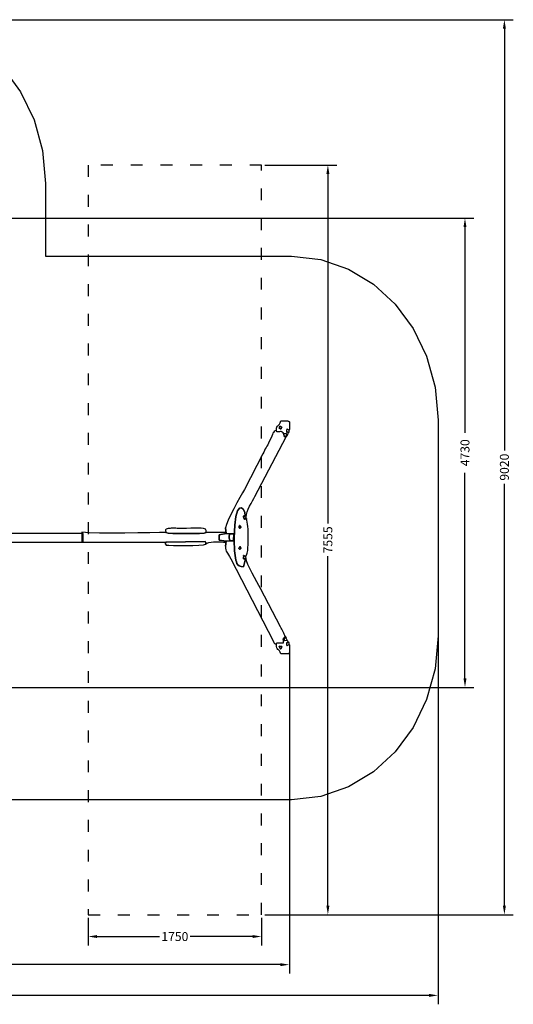
# Model space of a CAD drawing. Extents: x -17266 to -7307, y -5658 to 4266.
# Drawn here: x -12287 to -7307, y -5658 to 4266 of the extents above; entities that cross this region are included whole.
import ezdxf

# ---------------------------------------------------------------- set-up
doc = ezdxf.new("R2010")
doc.units = 0
doc.header["$MEASUREMENT"] = 0
doc.linetypes.add('ACAD_ISO03W100', pattern=[30, 12, -18])
doc.layers.get('0').update_dxf_attribs({"linetype": 'CONTINUOUS'})
doc.layers.get('DEFPOINTS').update_dxf_attribs({"linetype": 'CONTINUOUS'})
doc.layers.add('LAYER_1', color=7, linetype='CONTINUOUS')
doc.styles.get("Standard").update_dxf_attribs({"font": 'isocpeui.ttf'})
doc.dimstyles.get("Standard").update_dxf_attribs({"dimtxt": 0.18, "dimasz": 0.18, "dimexe": 0.18, "dimexo": 0.0625, "dimgap": 0.09, "dimtad": 0, "dimtih": 1, "dimtoh": 1, "dimdec": 4, "dimzin": 0, "dimdsep": 46, "dimtxsty": 'Standard', "dimcen": 0.09, "dimadec": 0, "dimazin": 0, "dimtfac": 1, "dimtdec": 4, "dimtofl": 0, "dimtmove": 2, "dimatfit": 3, "dimfxl": 1, "dimtolj": 1, "dimtzin": 0, "dimarcsym": 0})

# ---------------------------------------------------------------- blocks, each defined once
blk = doc.blocks.new('*D26')
at = {"layer": 'DEFPOINTS', "color": 0, "ltscale": 10, "transparency": 16777216}
for p in [(-11596.3, -4754.2), (-9846.3, -4754.2), (-11596.3, -4974.5)]:
    blk.add_point(p, dxfattribs=at)
at = {"layer": 'LAYER_1', "color": 0, "lineweight": -2, "ltscale": 10, "transparency": 16777216}
for p, q in [((-11596.3, -4785.4), (-11596.3, -5064.5)), ((-9846.3, -4785.4), (-9846.3, -5064.5)), ((-11506.3, -4974.5), (-10876.8, -4974.5)), ((-9936.3, -4974.5), (-10565.7, -4974.5))]:
    blk.add_line(p, q, dxfattribs=at)
at = {"layer": 'LAYER_1', "color": 0, "ltscale": 10, "transparency": 16777216}
for points in [[(-11506.3, -4959.5), (-11506.3, -4989.5), (-11596.3, -4974.5)], [(-9936.3, -4959.5), (-9936.3, -4989.5), (-9846.3, -4974.5)]]:
    blk.add_solid(points, dxfattribs=at)
at = {"layer": 'LAYER_1', "color": 0, "ltscale": 10, "transparency": 16777216, "insert": (-10721.3, -4974.5), "char_height": 90, "attachment_point": 5}
blk.add_mtext('\\A1;1750', dxfattribs=at)
blk = doc.blocks.new('*D27')
at = {"layer": 'DEFPOINTS', "color": 0, "ltscale": 10, "transparency": 16777216}
for p in [(-9846.3, 2800.8), (-9177.6, 2800.8), (-9846.3, -4754.2)]:
    blk.add_point(p, dxfattribs=at)
at = {"layer": 'LAYER_1', "color": 0, "lineweight": -2, "ltscale": 10, "transparency": 16777216}
for p, q in [((-9815, 2800.8), (-9087.6, 2800.8)), ((-9177.6, 2710.8), (-9177.6, -811.3)), ((-9177.6, -4664.2), (-9177.6, -1142)), ((-9815, -4754.2), (-9087.6, -4754.2))]:
    blk.add_line(p, q, dxfattribs=at)
at = {"layer": 'LAYER_1', "color": 0, "ltscale": 10, "transparency": 16777216}
for points in [[(-9192.6, 2710.8), (-9162.6, 2710.8), (-9177.6, 2800.8)], [(-9192.6, -4664.2), (-9162.6, -4664.2), (-9177.6, -4754.2)]]:
    blk.add_solid(points, dxfattribs=at)
at = {"layer": 'LAYER_1', "color": 0, "ltscale": 10, "transparency": 16777216, "insert": (-9177.6, -976.7), "char_height": 90, "attachment_point": 5, "rotation": 90}
blk.add_mtext('\\A1;7555', dxfattribs=at)
blk = doc.blocks.new('*D28')
at = {"color": 0, "lineweight": -2, "transparency": 16777216}
for p, q in [((-13956, 2265.8), (-7704.6, 2265.8)), ((-7794.6, 2175.8), (-7794.6, 103.7)), ((-7794.6, -2373.4), (-7794.6, -301.3)), ((-13956, -2463.4), (-7704.6, -2463.4))]:
    blk.add_line(p, q, dxfattribs=at)
at = {"color": 0, "transparency": 16777216}
for points in [[(-7809.6, 2175.8), (-7779.6, 2175.8), (-7794.6, 2265.8)], [(-7809.6, -2373.4), (-7779.6, -2373.4), (-7794.6, -2463.4)]]:
    blk.add_solid(points, dxfattribs=at)
at = {"layer": 'DEFPOINTS', "color": 0, "transparency": 16777216}
for p in [(-13987.2, 2265.8), (-13987.2, -2463.4), (-7794.6, -2463.4)]:
    blk.add_point(p, dxfattribs=at)
at = {"color": 0, "transparency": 16777216, "insert": (-7794.6, -98.8), "char_height": 90, "attachment_point": 5, "rotation": 90}
blk.add_mtext('\\A1;4730', dxfattribs=at)
blk = doc.blocks.new('*D31')
at = {"color": 0, "lineweight": -2, "transparency": 16777216}
for p, q in [((-17266.3, -558.6), (-17266.3, -5657.5)), ((-8066.3, -558.6), (-8066.3, -5657.5)), ((-17176.3, -5567.5), (-12834.8, -5567.5)), ((-8156.3, -5567.5), (-12497.7, -5567.5))]:
    blk.add_line(p, q, dxfattribs=at)
at = {"color": 0, "transparency": 16777216}
for points in [[(-17176.3, -5552.5), (-17176.3, -5582.5), (-17266.3, -5567.5)], [(-8156.3, -5552.5), (-8156.3, -5582.5), (-8066.3, -5567.5)]]:
    blk.add_solid(points, dxfattribs=at)
at = {"layer": 'DEFPOINTS', "color": 0, "transparency": 16777216}
for p in [(-17266.3, -527.3), (-8066.3, -527.3), (-8066.3, -5567.5)]:
    blk.add_point(p, dxfattribs=at)
at = {"color": 0, "transparency": 16777216, "insert": (-12666.3, -5567.5), "char_height": 90, "attachment_point": 5}
blk.add_mtext('\\A1;9200', dxfattribs=at)
blk = doc.blocks.new('*D32')
at = {"color": 0, "lineweight": -2, "transparency": 16777216}
for p, q in [((-15766.1, -814.5), (-15766.1, -5348)), ((-9566.1, -2103.6), (-9566.1, -5348)), ((-15676.1, -5258), (-12837.2, -5258)), ((-9656.1, -5258), (-12495, -5258))]:
    blk.add_line(p, q, dxfattribs=at)
at = {"color": 0, "transparency": 16777216}
for points in [[(-15676.1, -5243), (-15676.1, -5273), (-15766.1, -5258)], [(-9656.1, -5243), (-9656.1, -5273), (-9566.1, -5258)]]:
    blk.add_solid(points, dxfattribs=at)
at = {"layer": 'DEFPOINTS', "color": 0, "transparency": 16777216}
for p in [(-15766.1, -783.3), (-9566.1, -2072.4), (-15766.1, -5258)]:
    blk.add_point(p, dxfattribs=at)
at = {"color": 0, "transparency": 16777216, "insert": (-12666.1, -5258), "char_height": 90, "attachment_point": 5}
blk.add_mtext('\\A1;6200', dxfattribs=at)
blk = doc.blocks.new('*D33')
at = {"color": 0, "lineweight": -2, "transparency": 16777216}
for p, q in [((-13725.4, 4265.9), (-7307, 4265.9)), ((-7397, 4175.9), (-7397, -75.6)), ((-7397, -4664.2), (-7397, -412.7)), ((-9815, -4754.2), (-7307, -4754.2))]:
    blk.add_line(p, q, dxfattribs=at)
at = {"color": 0, "transparency": 16777216}
for points in [[(-7412, 4175.9), (-7382, 4175.9), (-7397, 4265.9)], [(-7412, -4664.2), (-7382, -4664.2), (-7397, -4754.2)]]:
    blk.add_solid(points, dxfattribs=at)
at = {"layer": 'DEFPOINTS', "color": 0, "transparency": 16777216}
for p in [(-13756.6, 4265.9), (-7397, 4265.9), (-9846.3, -4754.2)]:
    blk.add_point(p, dxfattribs=at)
at = {"color": 0, "transparency": 16777216, "insert": (-7397, -244.1), "char_height": 90, "attachment_point": 5, "rotation": 90}
blk.add_mtext('\\A1;9020', dxfattribs=at)

msp = doc.modelspace()

# ---------------------------------------------------------------- linework, layer by layer
at = {"layer": 'LAYER_1', "color": 253}
msp.add_lwpolyline([(-12458.006, 3782.4325), (-12277.3691, 3538.1552), (-12140.9778, 3257.7849), (-12054.7807, 2947.959), (-12024.7264, 2615.3146), (-12024.7264, 1881.7501), (-9545.5819, 1881.7501), (-9247.4491, 1848.2168), (-8969.7673, 1752.0416), (-8718.4851, 1599.8617), (-8499.5513, 1398.3145), (-8318.9144, 1154.0372), (-8182.5231, 873.6669), (-8096.326, 563.841), (-8066.2717, 231.1966), (-8066.2717, -1944.5115), (-8096.326, -2277.1559), (-8182.5231, -2586.9818), (-8318.9144, -2867.3521), (-8499.5513, -3111.6294), (-8718.4851, -3313.1766), (-8969.7673, -3465.3565), (-9247.4491, -3561.5317), (-9545.5819, -3595.065), (-12590.6109, -3595.065)], dxfattribs=at)
at = {"layer": 'LAYER_1', "color": 242, "linetype": 'ACAD_ISO03W100', "ltscale": 10}
msp.add_lwpolyline([(-11596.2717, -4754.1573), (-9846.2717, -4754.1573), (-9846.2717, 2800.8423), (-11596.2717, 2800.8423), (-11596.2717, -4754.1573)], close=True, dxfattribs=at)
at = {"layer": 'LAYER_1', "color": 255}
for points in [[(-9648.0966, 224.0741), (-9595.3517, 224.0771), (-9591.2665, 223.36), (-9587.2542, 222.4724), (-9583.3392, 221.4002), (-9579.5465, 220.1295), (-9575.9005, 218.6462), (-9572.4261, 216.9364), (-9569.1478, 214.9861), (-9566.0904, 212.7813), (-9566.0904, 134.3048), (-9568.3839, 129.614), (-9581.6794, 136.4286), (-9589.3305, 139.9295), (-9592.7176, 140.7757), (-9593.221, 139.6263), (-9592.2209, 137.1404), (-9591.0976, 133.9771), (-9591.2314, 130.7954), (-9594.0026, 128.2544), (-9594.5894, 115.9935), (-9594.9329, 109.6034), (-9594.7981, 107.5285), (-9593.9502, 108.2132), (-9592.1544, 110.1019), (-9589.1759, 111.6389), (-9584.7797, 111.2686), (-9578.7311, 107.4355), (-9580.7505, 98.3623), (-9582.3297, 91.6751), (-9583.7449, 86.6791), (-9585.2725, 82.6798), (-9587.1888, 78.9824), (-9589.77, 74.8924), (-9593.2924, 69.7151), (-9598.0324, 62.7558), (-9596.6774, 95.2956), (-9620.8707, 92.8055), (-9630.1342, 102.5306), (-9637.1237, 108.8337), (-9642.9325, 112.3963), (-9648.6543, 113.8999), (-9655.3825, 114.0259), (-9664.2108, 113.4556), (-9676.2326, 112.8706), (-9692.5415, 112.9522), (-9695.0755, 128.2544), (-9696.191, 148.2242), (-9693.9133, 160.827), (-9688.9954, 168.6028), (-9682.1902, 174.0913), (-9674.2507, 179.8323), (-9665.9298, 188.3657), (-9657.9805, 202.2312), (-9651.1556, 223.9686), (-9648.0966, 224.0741)], [(-9695.7559, -2030.6316), (-9694.1604, -2015.7756), (-9625.8302, -2015.7062), (-9626.0866, -2000.3005), (-9626.8034, -1989.0356), (-9627.427, -1980.901), (-9627.4037, -1974.8864), (-9626.18, -1969.9812), (-9623.2022, -1965.175), (-9617.9167, -1959.4572), (-9609.7698, -1951.8174), (-9613.4144, -1940.4669), (-9618.0879, -1928.2862), (-9623.5722, -1915.571), (-9629.6492, -1902.617), (-9636.1008, -1889.7199), (-9642.709, -1877.1755), (-9649.2556, -1865.2795), (-9655.5227, -1854.3277), (-9858.0174, -1466.91), (-9873.7971, -1436.3256), (-9894.5812, -1398.5483), (-9918.2013, -1356.0535), (-9942.4887, -1311.3168), (-9965.2748, -1266.8137), (-9984.3911, -1225.0197), (-9997.6689, -1188.4104), (-10002.9397, -1159.4611), (-10009.392, -1168.8968), (-10029.5644, -1248.1873), (-10053.7028, -1245.4477), (-10071.9045, -1238.9853), (-10085.1753, -1229.0034), (-10094.5206, -1215.7052), (-10100.946, -1199.2937), (-10105.4571, -1179.9722), (-10109.0594, -1157.9438), (-10112.7584, -1133.4117), (-10115.9288, -1110.8863), (-10118.297, -1088.7115), (-10119.9809, -1066.7711), (-10121.0984, -1044.9485), (-10121.7672, -1023.1273), (-10122.1054, -1001.1911), (-10122.2307, -979.0235), (-10122.2609, -956.5079), (-10117.8124, -829.3841), (-10105.7965, -740.2309), (-10088.6362, -684.2665), (-10068.7546, -656.709), (-10048.5748, -652.7764), (-10030.5199, -667.6868), (-10017.013, -696.6585), (-10010.4772, -734.9093), (-10002.9397, -743.6426), (-9999.8206, -720.4156), (-9992.1473, -694.477), (-9981.0367, -666.8366), (-9967.6059, -638.5044), (-9952.9718, -610.4903), (-9938.2516, -583.8042), (-9924.5622, -559.456), (-9913.0206, -538.4556), (-9598.0324, 62.7558), (-9618.63, 63.6873), (-9620.8707, 92.8055), (-9630.1342, 102.5306), (-9637.1237, 108.8337), (-9642.9325, 112.3963), (-9648.6543, 113.8999), (-9655.3825, 114.0259), (-9664.2108, 113.4556), (-9676.2326, 112.8706), (-9692.5415, 112.9522), (-9695.0755, 128.2544), (-9709.2782, 120.6959), (-9719.1897, 113.9282), (-9726.2341, 106.6077), (-9731.8355, 97.3908), (-9737.4178, 84.9339), (-9744.4053, 67.8935), (-9754.2219, 44.9259), (-9768.2918, 14.6877), (-9776.7708, -2.2634), (-9784.9571, -17.7921), (-9792.9585, -32.4009), (-9800.8827, -46.5927), (-9808.8375, -60.8701), (-9816.9304, -75.7359), (-9825.2693, -91.6927), (-9833.9619, -109.2433), (-10020.317, -470.7081), (-10038.6365, -503.4878), (-10064.5273, -549.2789), (-10094.9715, -603.7793), (-10126.9513, -662.6869), (-10157.4488, -721.6999), (-10183.4461, -776.5161), (-10201.9255, -822.8335), (-10209.8689, -856.3502), (-10204.4284, -913.842), (-10165.3918, -915.295), (-10127.3729, -914.2068), (-10129.4377, -987.67), (-10163.157, -987.2359), (-10204.8508, -989.3733), (-10209.8689, -1040.4469), (-10208.7668, -1061.6475), (-10206.393, -1077.4373), (-10202.6157, -1089.7909), (-10197.303, -1100.6828), (-10190.3229, -1112.0876), (-10181.5436, -1125.98), (-10170.8331, -1144.3346), (-10158.0596, -1169.1259), (-9727.5014, -2002.4811), (-9721.7459, -2011.073), (-9718.5529, -2016.4592), (-9716.8965, -2019.5178), (-9715.7508, -2021.1269), (-9714.0898, -2022.1647), (-9710.8876, -2023.5093), (-9705.1183, -2026.0389), (-9695.7559, -2030.6316)], [(-9641.4361, 160.1581), (-9649.5158, 164.1125), (-9655.0836, 166.855), (-9658.7621, 168.2367), (-9661.174, 168.1088), (-9662.9417, 166.3224), (-9664.688, 162.7284), (-9667.0354, 157.1782), (-9670.6065, 149.5226), (-9662.9388, 146.1062), (-9657.5087, 143.5341), (-9653.772, 142.0621), (-9651.1843, 141.9461), (-9649.2011, 143.4418), (-9647.2783, 146.8051), (-9644.8714, 152.292), (-9641.4361, 160.1581)], [(-9670.6065, 149.5226), (-9667.0354, 157.1782), (-9664.688, 162.7284), (-9662.9417, 166.3224), (-9661.174, 168.1088), (-9658.7621, 168.2367), (-9655.0836, 166.855), (-9649.5158, 164.1125), (-9641.4361, 160.1581), (-9644.8714, 152.292), (-9647.2783, 146.8051), (-9649.2011, 143.4418), (-9651.1843, 141.9461), (-9653.772, 142.0621), (-9657.5087, 143.5341), (-9662.9388, 146.1062), (-9670.6065, 149.5226)], [(-9568.3839, 129.614), (-9581.6794, 136.4286), (-9589.3305, 139.9295), (-9592.7176, 140.7757), (-9593.221, 139.6263), (-9592.2209, 137.1404), (-9591.0976, 133.9771), (-9591.2314, 130.7954), (-9594.0026, 128.2544), (-9594.5894, 115.9935), (-9594.9329, 109.6034), (-9594.7981, 107.5285), (-9593.9502, 108.2132), (-9592.1544, 110.1019), (-9589.1759, 111.6389), (-9584.7797, 111.2686), (-9578.7311, 107.4355), (-9574.4703, 109.0341), (-9571.5069, 108.7804), (-9569.6161, 107.768), (-9568.5731, 107.091), (-9568.1531, 107.8433), (-9568.1315, 111.1186), (-9568.2833, 118.0109), (-9568.3839, 129.614)], [(-9598.0324, 62.7558), (-9596.6774, 95.2956), (-9620.8707, 92.8055), (-9618.63, 63.6873), (-9598.0324, 62.7558)], [(-10009.392, -1168.8968), (-10016.6963, -1166.4851), (-10021.6712, -1166.4827), (-10024.7874, -1167.6553), (-10026.5156, -1168.7683), (-10027.3266, -1168.5874), (-10027.691, -1165.878), (-10028.0796, -1159.4058), (-10028.9631, -1147.9362), (-10026.0662, -1144.4794), (-10025.9339, -1140.4237), (-10027.2359, -1136.5624), (-10028.642, -1133.6887), (-10028.8217, -1132.596), (-10026.4448, -1134.0775), (-10020.181, -1138.9264), (-10008.6999, -1147.9362), (-9998.3685, -1131.8028), (-9991.0533, -1109.6571), (-9986.2495, -1083.3917), (-9983.4518, -1054.899), (-9982.1553, -1026.0718), (-9981.8548, -998.8024), (-9982.0453, -974.9836), (-9982.2218, -956.5079), (-9982.1579, -936.8505), (-9982.1231, -914.9927), (-9982.3528, -891.6578), (-9983.0823, -867.5691), (-9984.5468, -843.4499), (-9986.9818, -820.0234), (-9990.6225, -798.013), (-9995.7043, -778.1419), (-9998.2348, -769.1704), (-9998.9946, -764.4776), (-9998.704, -762.7825), (-9998.0832, -762.8043), (-9997.8525, -763.2622), (-9998.732, -762.8753), (-10001.442, -760.3629), (-10006.7026, -754.444), (-10019.748, -771.3018), (-10024.984, -753.708), (-10027.4596, -742.8792), (-10027.6416, -737.2964), (-10025.9965, -735.4407), (-10022.9909, -735.793), (-10019.0914, -736.8345), (-10014.7646, -737.0463), (-10010.4772, -734.9093), (-10017.013, -696.6585), (-10030.5199, -667.6868), (-10048.5748, -652.7764), (-10068.7546, -656.709), (-10088.6362, -684.2665), (-10105.7965, -740.2309), (-10117.8124, -829.3841), (-10122.2609, -956.5079), (-10122.2307, -979.0235), (-10122.1054, -1001.1911), (-10121.7672, -1023.1273), (-10121.0984, -1044.9485), (-10119.9809, -1066.7711), (-10118.297, -1088.7115), (-10115.9288, -1110.8863), (-10112.7584, -1133.4117), (-10109.0594, -1157.9438), (-10105.4571, -1179.9722), (-10100.946, -1199.2937), (-10094.5206, -1215.7052), (-10085.1753, -1229.0034), (-10071.9045, -1238.9853), (-10053.7028, -1245.4477), (-10029.5644, -1248.1873), (-10009.392, -1168.8968)], [(-10006.7026, -754.444), (-10002.9397, -743.6426), (-10010.4772, -734.9093), (-10014.7646, -737.0463), (-10019.0914, -736.8345), (-10022.9909, -735.793), (-10025.9965, -735.4407), (-10027.6416, -737.2964), (-10027.4596, -742.8792), (-10024.984, -753.708), (-10019.748, -771.3018), (-10006.7026, -754.444)], [(-11659.8546, -999.0472), (-10811.5958, -999.0472), (-10416.7981, -993.8439), (-10413.1896, -998.1905), (-10410.9173, -1000.4923), (-10409.7188, -1001.6235), (-10409.3318, -1002.4582), (-10409.4939, -1003.8706), (-10409.9426, -1006.7348), (-10410.4157, -1011.925), (-10410.6508, -1020.3153), (-10397.3766, -1010.1892), (-10378.8638, -1003.5998), (-10356.6182, -999.4694), (-10331.8024, -997.3108), (-10305.5794, -996.637), (-10279.1117, -996.9608), (-10253.5622, -997.7952), (-10230.0937, -998.653), (-10209.8689, -999.0472), (-10209.8689, -1040.4469), (-10204.8508, -989.3733), (-10274.9319, -978.2795), (-10275.2134, -924.6012), (-10204.4284, -913.842), (-10209.8689, -856.3502), (-10209.8689, -903.333), (-10405.9435, -903.333), (-10427.0507, -908.0637), (-10473.3575, -911.3996), (-10536.4887, -913.3621), (-10608.0695, -913.9731), (-10679.7247, -913.254), (-10743.0795, -911.2266), (-10789.7588, -907.9124), (-10811.3876, -903.333), (-10876.1593, -903.9012), (-10973.7133, -905.2434), (-11093.5564, -906.8161), (-11225.1958, -908.0758), (-11358.1383, -908.4788), (-11481.891, -907.4816), (-11585.9607, -904.5408), (-11659.8546, -899.1126), (-11659.8546, -999.0472)], [(-10405.9435, -903.333), (-10405.1119, -883.117), (-10413.7113, -869.6666), (-10430.6645, -861.7275), (-10454.8944, -858.0452), (-10485.3238, -857.3651), (-10520.8758, -858.4328), (-10560.4732, -859.9938), (-10603.0388, -860.7937), (-10618.6442, -860.791), (-10634.2366, -860.7795), (-10649.8204, -860.754), (-10665.3995, -860.7093), (-10680.9783, -860.6404), (-10696.5608, -860.5419), (-10712.1512, -860.4089), (-10727.7536, -860.236), (-10733.4898, -860.1762), (-10740.995, -860.1403), (-10749.6408, -860.1704), (-10758.7992, -860.3088), (-10767.842, -860.5976), (-10776.141, -861.0792), (-10783.068, -861.7957), (-10787.9949, -862.7894), (-10799.6087, -866.5504), (-10807.6562, -869.7671), (-10812.6794, -872.8982), (-10815.2197, -876.4027), (-10815.819, -880.7395), (-10815.019, -886.3676), (-10813.3613, -893.7458), (-10811.3876, -903.333), (-10789.7588, -907.9124), (-10743.0795, -911.2266), (-10679.7247, -913.254), (-10608.0695, -913.9731), (-10536.4887, -913.3621), (-10473.3575, -911.3996), (-10427.0507, -908.0637), (-10405.9435, -903.333)], [(-10065.017, -862.0116), (-10061.8511, -857.5481), (-10058.828, -855.0571), (-10056.3285, -853.6258), (-10054.7336, -852.3411), (-10054.4241, -850.2901), (-10055.7809, -846.5598), (-10059.1849, -840.2372), (-10065.017, -830.4094), (-10065.811, -831.2068), (-10066.859, -832.0585), (-10068.0111, -832.9295), (-10069.1175, -833.785), (-10070.0283, -834.5899), (-10070.5935, -835.3092), (-10070.6634, -835.9079), (-10070.0879, -836.3512), (-10069.5923, -836.807), (-10069.6627, -837.5024), (-10070.1432, -838.3617), (-10070.8784, -839.3093), (-10071.7125, -840.2696), (-10072.49, -841.1671), (-10073.0552, -841.926), (-10073.2525, -842.4709), (-10072.6121, -849.2034), (-10072.1315, -853.3359), (-10071.6753, -855.5555), (-10071.1079, -856.5495), (-10070.2938, -857.0049), (-10069.0977, -857.609), (-10067.3839, -859.0488), (-10065.017, -862.0116)], [(-10065.017, -862.0116), (-10067.3839, -859.0488), (-10069.0977, -857.609), (-10070.2938, -857.0049), (-10071.1079, -856.5495), (-10071.6753, -855.5555), (-10072.1315, -853.3359), (-10072.6121, -849.2034), (-10073.2525, -842.4709), (-10073.0552, -841.926), (-10072.49, -841.1671), (-10071.7125, -840.2696), (-10070.8784, -839.3093), (-10070.1432, -838.3617), (-10069.6627, -837.5024), (-10069.5923, -836.807), (-10070.0879, -836.3512), (-10070.6634, -835.9079), (-10070.5935, -835.3092), (-10070.0283, -834.5899), (-10069.1175, -833.785), (-10068.0111, -832.9295), (-10066.859, -832.0585), (-10065.811, -831.2068), (-10065.017, -830.4094), (-10059.1849, -840.2372), (-10055.7809, -846.5598), (-10054.4241, -850.2901), (-10054.7336, -852.3411), (-10056.3285, -853.6258), (-10058.828, -855.0571), (-10061.8511, -857.5481), (-10065.017, -862.0116)], [(-12634.6821, -999.0229), (-11646.2847, -999.0229), (-11646.2847, -911.6349), (-12634.6821, -911.6349), (-12634.6821, -999.0229)], [(-10204.8508, -989.3733), (-10163.157, -987.2359), (-10167.5142, -978.1752), (-10170.73, -969.4602), (-10172.7926, -960.928), (-10173.6901, -952.4152), (-10173.4106, -943.7586), (-10171.9423, -934.7952), (-10169.2733, -925.3617), (-10165.3918, -915.295), (-10204.4284, -913.842), (-10275.2134, -924.6012), (-10274.9319, -978.2795), (-10204.8508, -989.3733)], [(-10163.157, -987.2359), (-10129.4377, -987.67), (-10127.3729, -914.2068), (-10165.3918, -915.295), (-10169.2733, -925.3617), (-10171.9423, -934.7952), (-10173.4106, -943.7586), (-10173.6901, -952.4152), (-10172.7926, -960.928), (-10170.73, -969.4602), (-10167.5142, -978.1752), (-10163.157, -987.2359)], [(-10410.6508, -1020.3153), (-10410.4157, -1011.925), (-10409.9426, -1006.7348), (-10409.4939, -1003.8706), (-10409.3318, -1002.4582), (-10409.7188, -1001.6235), (-10410.9173, -1000.4923), (-10413.1896, -998.1905), (-10416.7981, -993.8439), (-10811.5958, -999.0472), (-10813.3949, -1005.1814), (-10815.5009, -1008.4461), (-10817.4743, -1009.9694), (-10818.8756, -1010.8796), (-10819.2651, -1012.3046), (-10818.2034, -1015.3728), (-10815.2509, -1021.2121), (-10809.968, -1030.9509), (-10783.594, -1031.4409), (-10736.1457, -1032.536), (-10674.7972, -1033.6736), (-10606.7229, -1034.2915), (-10539.0968, -1033.827), (-10479.0933, -1031.7178), (-10433.8866, -1027.4014), (-10410.6508, -1020.3153)], [(-10065.017, -1073.6439), (-10060.3877, -1066.7628), (-10056.6911, -1063.1853), (-10054.1222, -1061.6905), (-10052.876, -1061.0575), (-10053.1473, -1060.0654), (-10055.1313, -1057.4934), (-10059.0229, -1052.1206), (-10065.017, -1042.726), (-10070.8074, -1050.5971), (-10073.9437, -1056.6112), (-10074.9257, -1061.1245), (-10074.2533, -1064.4931), (-10072.4264, -1067.0731), (-10069.9448, -1069.2208), (-10067.3083, -1071.2924), (-10065.017, -1073.6439)], [(-10065.017, -1073.6439), (-10067.3083, -1071.2924), (-10069.9448, -1069.2208), (-10072.4264, -1067.0731), (-10074.2533, -1064.4931), (-10074.9257, -1061.1245), (-10073.9437, -1056.6112), (-10070.8074, -1050.5971), (-10065.017, -1042.726), (-10059.0229, -1052.1206), (-10055.1313, -1057.4934), (-10053.1473, -1060.0654), (-10052.876, -1061.0575), (-10054.1222, -1061.6905), (-10056.6911, -1063.1853), (-10060.3877, -1066.7628), (-10065.017, -1073.6439)], [(-10002.9397, -1159.4611), (-10008.6999, -1147.9362), (-10020.181, -1138.9264), (-10026.4448, -1134.0775), (-10028.8217, -1132.596), (-10028.642, -1133.6887), (-10027.2359, -1136.5624), (-10025.9339, -1140.4237), (-10026.0662, -1144.4794), (-10028.9631, -1147.9362), (-10028.0796, -1159.4058), (-10027.691, -1165.878), (-10027.3266, -1168.5874), (-10026.5156, -1168.7683), (-10024.7874, -1167.6553), (-10021.6712, -1166.4827), (-10016.6963, -1166.4851), (-10009.392, -1168.8968), (-10002.9397, -1159.4611)], [(-9566.0904, -2035.9132), (-9566.0904, -2108.873), (-9566.4372, -2110.8113), (-9566.7705, -2112.8139), (-9567.0883, -2114.8837), (-9567.389, -2117.0238), (-9567.6706, -2119.2371), (-9567.9315, -2121.5265), (-9568.1699, -2123.895), (-9568.3839, -2126.3457), (-9651.1556, -2126.3457), (-9657.7551, -2107.7644), (-9665.4881, -2095.242), (-9673.6414, -2086.6944), (-9681.5021, -2080.0374), (-9688.357, -2073.1868), (-9693.493, -2064.0585), (-9696.197, -2050.5681), (-9695.7559, -2030.6316), (-9694.1604, -2015.7756), (-9625.8302, -2015.7062), (-9626.0866, -2000.3005), (-9626.8034, -1989.0356), (-9627.427, -1980.901), (-9627.4037, -1974.8864), (-9626.18, -1969.9812), (-9623.2022, -1965.175), (-9617.9167, -1959.4572), (-9609.7698, -1951.8174), (-9599.4226, -1965.9319), (-9607.7595, -1967.7988), (-9613.0992, -1968.4626), (-9616.1118, -1968.6539), (-9617.4679, -1969.1032), (-9617.8376, -1970.5412), (-9617.8915, -1973.6983), (-9618.2997, -1979.3051), (-9619.7328, -1988.0923), (-9619.0262, -1988.5782), (-9618.3902, -1989.1426), (-9617.7839, -1989.7409), (-9617.1661, -1990.3288), (-9616.496, -1990.8616), (-9615.7325, -1991.2951), (-9614.8347, -1991.5846), (-9613.7614, -1991.6857), (-9589.0783, -1986.3589), (-9578.7311, -2010.5151), (-9584.7775, -2014.2473), (-9589.072, -2014.602), (-9591.9015, -2013.0939), (-9593.5528, -2011.2378), (-9594.3128, -2010.5488), (-9594.4684, -2012.5415), (-9594.3066, -2018.7308), (-9594.1141, -2030.6316), (-9591.5445, -2032.9708), (-9591.4589, -2036.2462), (-9592.5229, -2039.6604), (-9593.4021, -2042.4161), (-9592.7622, -2043.7159), (-9589.2688, -2042.7624), (-9581.5875, -2038.7582), (-9568.3839, -2030.9059), (-9566.0904, -2035.9132)], [(-9589.0783, -1986.3589), (-9599.4226, -1965.9319), (-9607.7595, -1967.7988), (-9613.0992, -1968.4626), (-9616.1118, -1968.6539), (-9617.4679, -1969.1032), (-9617.8376, -1970.5412), (-9617.8915, -1973.6983), (-9618.2997, -1979.3051), (-9619.7328, -1988.0923), (-9619.0262, -1988.5782), (-9618.3902, -1989.1426), (-9617.7839, -1989.7409), (-9617.1661, -1990.3288), (-9616.496, -1990.8616), (-9615.7325, -1991.2951), (-9614.8347, -1991.5846), (-9613.7614, -1991.6857), (-9589.0783, -1986.3589)], [(-9642.2103, -2051.9028), (-9670.3982, -2048.1767), (-9666.3187, -2058.3408), (-9662.8049, -2066.4334), (-9659.6533, -2072.1048), (-9656.6606, -2075.0053), (-9653.6233, -2074.7851), (-9650.3381, -2071.0944), (-9646.6016, -2063.5836), (-9642.2103, -2051.9028)], [(-9670.3982, -2048.1767), (-9642.2103, -2051.9028), (-9646.6016, -2063.5836), (-9650.3381, -2071.0944), (-9653.6233, -2074.7851), (-9656.6606, -2075.0053), (-9659.6533, -2072.1048), (-9662.8049, -2066.4334), (-9666.3187, -2058.3408), (-9670.3982, -2048.1767)], [(-9568.3839, -2030.9059), (-9568.2859, -2019.7949), (-9568.1402, -2013.2252), (-9568.1694, -2010.1494), (-9568.5962, -2009.5199), (-9569.6431, -2010.2892), (-9571.5329, -2011.4098), (-9574.488, -2011.8343), (-9578.7311, -2010.5151), (-9584.7775, -2014.2473), (-9589.072, -2014.602), (-9591.9015, -2013.0939), (-9593.5528, -2011.2378), (-9594.3128, -2010.5488), (-9594.4684, -2012.5415), (-9594.3066, -2018.7308), (-9594.1141, -2030.6316), (-9591.5445, -2032.9708), (-9591.4589, -2036.2462), (-9592.5229, -2039.6604), (-9593.4021, -2042.4161), (-9592.7622, -2043.7159), (-9589.2688, -2042.7624), (-9581.5875, -2038.7582), (-9568.3839, -2030.9059)]]:
    msp.add_lwpolyline(points, close=True, dxfattribs=at)

# ---------------------------------------------------------------- dimensions: what is measured, and where the dimension line sits
at = {"color": 253}
dim = msp.add_linear_dim(base=(-7396.9509, 4265.8681), p1=(-9846.2717, -4754.1573), p2=(-13756.6205, 4265.8681), angle=90, dimstyle='Standard', override={"dimscale": 500, "dimtih": 0, "dimtoh": 0, "dimdec": 0, "dimtdec": 0, "dimatfit": 0}, dxfattribs=at)
dim.commit()
dim.dimension.update_dxf_attribs({"geometry": '*D33', "text_midpoint": (-7396.9509, -244.1446)})
at = {"color": 255}
dim = msp.add_linear_dim(base=(-7794.6335, -2463.4284), p1=(-13987.2295, 2265.8256), p2=(-13987.2295, -2463.4284), angle=90, text='4730', dimstyle='Standard', override={"dimscale": 500, "dimtih": 0, "dimtoh": 0, "dimdec": 0, "dimtdec": 0, "dimatfit": 0}, dxfattribs=at)
dim.commit()
dim.dimension.update_dxf_attribs({"geometry": '*D28', "text_midpoint": (-7794.6335, -98.8014)})
at = {"color": 253}
dim = msp.add_linear_dim(base=(-8066.2717, -5567.5264), p1=(-17266.2718, -527.3427), p2=(-8066.2717, -527.3427), dimstyle='Standard', override={"dimscale": 500, "dimtih": 0, "dimtoh": 0, "dimdec": 0, "dimtdec": 0, "dimatfit": 0}, dxfattribs=at)
dim.commit()
dim.dimension.update_dxf_attribs({"geometry": '*D31', "text_midpoint": (-12666.2717, -5567.5264)})
at = {"color": 255}
dim = msp.add_linear_dim(base=(-15766.0904, -5258.0108), p1=(-9566.0904, -2072.3931), p2=(-15766.0904, -783.2833), dimstyle='Standard', override={"dimscale": 500, "dimtih": 0, "dimtoh": 0, "dimdec": 0, "dimtdec": 0, "dimatfit": 0}, dxfattribs=at)
dim.commit()
dim.dimension.update_dxf_attribs({"geometry": '*D32', "text_midpoint": (-12666.0904, -5258.0108)})
at = {"layer": 'LAYER_1', "color": 242, "ltscale": 10}
dim = msp.add_linear_dim(base=(-9177.5683, 2800.8423), p1=(-9846.2717, -4754.1573), p2=(-9846.2717, 2800.8423), angle=90, dimstyle='Standard', override={"dimscale": 500, "dimtih": 0, "dimtoh": 0, "dimdec": 0, "dimtdec": 0, "dimatfit": 0}, dxfattribs=at)
dim.commit()
dim.dimension.update_dxf_attribs({"geometry": '*D27', "text_midpoint": (-9177.5683, -976.6574)})
dim = msp.add_linear_dim(base=(-11596.2717, -4974.4823), p1=(-9846.2717, -4754.1573), p2=(-11596.2717, -4754.1573), dimstyle='Standard', override={"dimscale": 500, "dimtih": 0, "dimtoh": 0, "dimdec": 0, "dimtdec": 0, "dimatfit": 0}, dxfattribs=at)
dim.commit()
dim.dimension.update_dxf_attribs({"geometry": '*D26', "text_midpoint": (-10721.2717, -4974.4823)})

doc.saveas('drawing.dxf')
